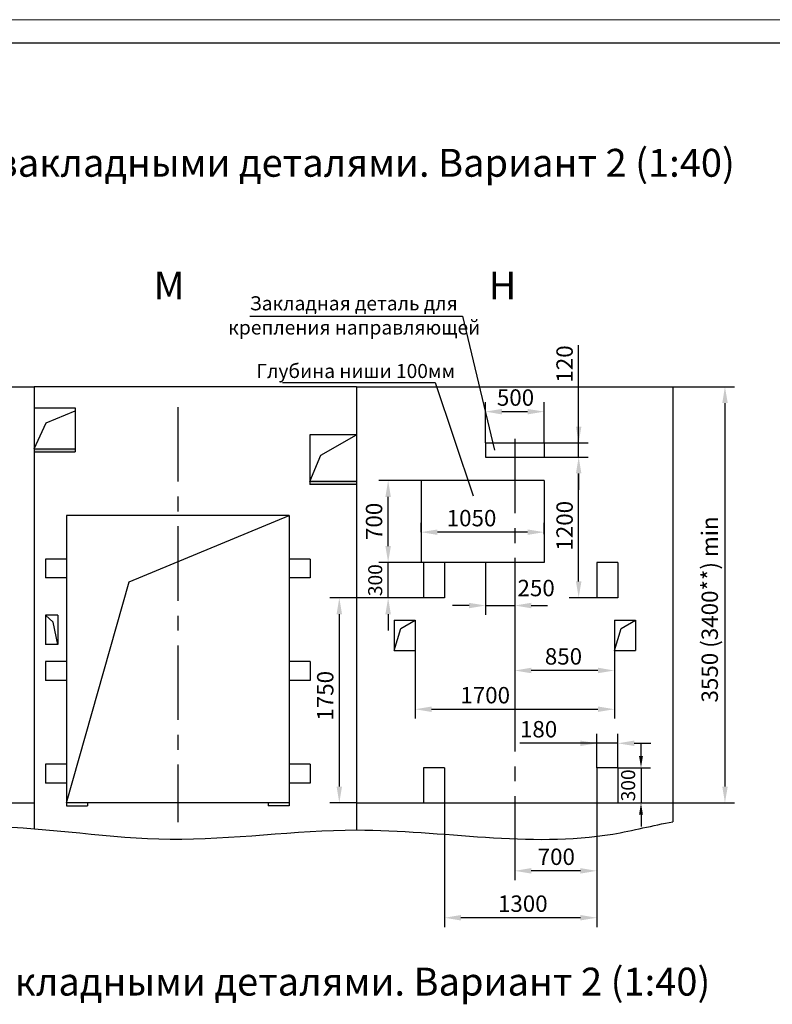
# Model space of a CAD drawing. Units: millimetres. Extents: x 0 to 2970, y -425 to -5.
# Drawn here: x 2600 to 2761, y -215 to -5 of the extents above; entities that cross this region are included whole.
import ezdxf
from ezdxf.enums import TextEntityAlignment as Align

# ---------------------------------------------------------------- set-up
doc = ezdxf.new("R2010")
doc.units = ezdxf.units.MM
doc.linetypes.add('CENTER', pattern=[50.8, 31.75, -6.35, 6.35, -6.35])
doc.layers.add('ЕСКД_Оформление', color=1, linetype='Continuous', lineweight=13)
doc.styles.add('GOST', font='GOST_A (SAPR LM)_1.ttf')
doc.styles.add('ГОСТ 2.304', font='txt')
doc.dimstyles.new('STANDARD$0', dxfattribs={"dimtxt": 3.5, "dimasz": 3.5, "dimexe": 2, "dimexo": 0, "dimgap": 1.25, "dimtad": 1, "dimdec": 3, "dimtxsty": 'Standard', "dimcen": 3.5, "dimclrd": 3, "dimclre": 1, "dimclrt": 3, "dimadec": 0, "dimazin": 2, "dimtfac": 1, "dimtdec": 3, "dimtmove": 0, "dimatfit": 3, "dimfxl": 1, "dimtolj": 1, "dimarcsym": 0})

# ---------------------------------------------------------------- blocks, each defined once
blk = doc.blocks.new('a2_2')
at = {"color": 1, "lineweight": 18}
blk.add_line((594, 420), (0, 420), dxfattribs=at)
blk.add_line((589, 415), (20, 415))
at = {"color": 3, "linetype": 'Continuous', "style": 'GOST'}
for tag, height, rotation, width, p, p2 in [('НОМЕР(ВЕРХНИЙ)', 7, 180, 1.127685, (88, 411.5), (22, 411.5)), ('PODP_F', 2.5, 90, 1.184069, (16, 53), (16, 64)), ('PODP_D', 2.5, 90, 1.16187, (19.5, 53), (19.5, 64)), ('FAM_OTD', 3.5, 90, 1.314457, (18.25, 30.96), (18.25, 52)), ('N_OTD', 3.5, 90, 2.090149, (18.25, 6), (18.25, 29)), ('N_izvech', 3.5, 0.0416, 1.398928, (422, 10.75), (443, 10.77)), ('PODP_izm', 3.5, 359.9588, 0.787593, (445, 10.75), (458, 10.74))]:
    blk.add_attdef(tag, text='', height=height, rotation=rotation, dxfattribs=dict(at, width=width)).set_placement(p, p2, align=Align.FIT)
for tag, height, p in [('НОМЕР(НИЖНИЙ)', 7, (524, 12.5)), ('ЛИСТ', 3.5, (584, 9))]:
    blk.add_attdef(tag, text='', height=height, dxfattribs=at).set_placement(p, align=Align.MIDDLE_CENTER)
for tag, width, p, p2 in [('N_izm', 0.512584, (405, 10.75), (410, 10.75)), ('T_izm', 0.820134, (412, 10.75), (420, 10.75)), ('D_izm', 0.820134, (460, 10.75), (468, 10.75))]:
    blk.add_attdef(tag, text='', height=3.5, dxfattribs=dict(at, width=width)).set_placement(p, p2, align=Align.FIT)
blk.add_attdef('ID_DOC', text='', height=3.5, dxfattribs=at).set_placement((8.01, 4.51), align=Align.TOP_LEFT)
at = {"color": 3, "linetype": 'Continuous', "style": 'ГОСТ 2.304'}
blk.add_attdef('ListOfShops', (428.81, 0.83), '', height=3.5, dxfattribs=at)
blk = doc.blocks.new('*D561')
at = {"layer": 'Defpoints', "color": 0, "linetype": 'Continuous', "lineweight": 60}
for p in [(2711.86, -88.29), (2699.36, -94.97), (2711.86, -94.97)]:
    blk.add_point(p, dxfattribs=at)
at = {"layer": 'ЕСКД_Оформление', "color": 1, "linetype": 'Continuous', "lineweight": -2}
for p, q in [((2699.36, -94.97), (2699.36, -86.29)), ((2711.86, -94.97), (2711.86, -86.29))]:
    blk.add_line(p, q, dxfattribs=at)
at = {"layer": 'ЕСКД_Оформление', "color": 3, "linetype": 'Continuous', "lineweight": -2}
blk.add_line((2702.86, -88.29), (2708.36, -88.29), dxfattribs=at)
at = {"layer": 'ЕСКД_Оформление', "color": 3, "linetype": 'Continuous', "lineweight": 60}
for points in [[(2702.86, -87.71), (2702.86, -88.88), (2699.36, -88.29)], [(2708.36, -88.88), (2708.36, -87.71), (2711.86, -88.29)]]:
    blk.add_solid(points, dxfattribs=at)
at = {"layer": 'ЕСКД_Оформление', "color": 3, "linetype": 'Continuous', "insert": (2705.77, -85.29), "char_height": 3.5, "attachment_point": 5}
blk.add_mtext('\\A1;500', dxfattribs=at)
blk = doc.blocks.new('*D562')
at = {"layer": 'Defpoints', "color": 0, "linetype": 'Continuous', "lineweight": 60}
for p in [(2711.86, -94.97), (2719.24, -94.97), (2711.86, -97.97)]:
    blk.add_point(p, dxfattribs=at)
at = {"layer": 'ЕСКД_Оформление', "color": 3, "linetype": 'Continuous', "lineweight": -2}
for p, q in [((2719.24, -94.97), (2719.24, -74.13)), ((2719.24, -91.47), (2719.24, -87.97)), ((2719.24, -97.97), (2719.24, -94.97)), ((2719.24, -101.47), (2719.24, -104.97))]:
    blk.add_line(p, q, dxfattribs=at)
at = {"layer": 'ЕСКД_Оформление', "color": 1, "linetype": 'Continuous', "lineweight": -2}
for p, q in [((2711.86, -94.97), (2721.24, -94.97)), ((2711.86, -97.97), (2721.24, -97.97))]:
    blk.add_line(p, q, dxfattribs=at)
at = {"layer": 'ЕСКД_Оформление', "color": 3, "linetype": 'Continuous', "lineweight": 60}
for points in [[(2718.66, -91.47), (2719.83, -91.47), (2719.24, -94.97)], [(2719.83, -101.47), (2718.66, -101.47), (2719.24, -97.97)]]:
    blk.add_solid(points, dxfattribs=at)
at = {"layer": 'ЕСКД_Оформление', "color": 3, "linetype": 'Continuous', "insert": (2716.24, -78.13), "char_height": 3.5, "attachment_point": 5, "rotation": 90}
blk.add_mtext('\\A1;120', dxfattribs=at)
blk = doc.blocks.new('*D587')
at = {"layer": 'Defpoints', "color": 0, "linetype": 'Continuous', "lineweight": 60}
for p in [(2723.11, -171.72), (2705.61, -176.68), (2705.61, -186.19)]:
    blk.add_point(p, dxfattribs=at)
at = {"layer": 'ЕСКД_Оформление', "color": 1, "linetype": 'Continuous', "lineweight": -2}
for p, q in [((2723.11, -171.72), (2723.11, -188.19)), ((2705.61, -176.68), (2705.61, -188.19))]:
    blk.add_line(p, q, dxfattribs=at)
at = {"layer": 'ЕСКД_Оформление', "color": 3, "linetype": 'Continuous', "lineweight": -2}
blk.add_line((2719.61, -186.19), (2709.11, -186.19), dxfattribs=at)
at = {"layer": 'ЕСКД_Оформление', "color": 3, "linetype": 'Continuous', "lineweight": 60}
for points in [[(2709.11, -185.61), (2709.11, -186.78), (2705.61, -186.19)], [(2719.61, -186.78), (2719.61, -185.61), (2723.11, -186.19)]]:
    blk.add_solid(points, dxfattribs=at)
at = {"layer": 'ЕСКД_Оформление', "color": 3, "linetype": 'Continuous', "insert": (2714.47, -183.19), "char_height": 3.5, "attachment_point": 5}
blk.add_mtext('\\A1;700', dxfattribs=at)
blk = doc.blocks.new('*D588')
at = {"layer": 'Defpoints', "color": 0, "linetype": 'Continuous', "lineweight": 60}
for p in [(2690.61, -171.72), (2723.11, -188.19), (2690.61, -196.19)]:
    blk.add_point(p, dxfattribs=at)
at = {"layer": 'ЕСКД_Оформление', "color": 1, "linetype": 'Continuous', "lineweight": -2}
for p, q in [((2690.61, -171.72), (2690.61, -198.19)), ((2723.11, -188.19), (2723.11, -198.19))]:
    blk.add_line(p, q, dxfattribs=at)
at = {"layer": 'ЕСКД_Оформление', "color": 3, "linetype": 'Continuous', "lineweight": -2}
blk.add_line((2719.61, -196.19), (2694.11, -196.19), dxfattribs=at)
at = {"layer": 'ЕСКД_Оформление', "color": 3, "linetype": 'Continuous', "lineweight": 60}
for points in [[(2694.11, -195.61), (2694.11, -196.77), (2690.61, -196.19)], [(2719.61, -196.77), (2719.61, -195.61), (2723.11, -196.19)]]:
    blk.add_solid(points, dxfattribs=at)
at = {"layer": 'ЕСКД_Оформление', "color": 3, "linetype": 'Continuous', "insert": (2707.32, -193.19), "char_height": 3.5, "attachment_point": 5}
blk.add_mtext('\\A1;1300', dxfattribs=at)
blk = doc.blocks.new('*D590')
at = {"layer": 'Defpoints', "color": 0, "linetype": 'Continuous', "lineweight": 60}
for p in [(2678.6, -120.47), (2685.61, -120.47), (2686.11, -127.97)]:
    blk.add_point(p, dxfattribs=at)
at = {"layer": 'ЕСКД_Оформление', "color": 3, "linetype": 'Continuous', "lineweight": -2}
for p, q in [((2678.6, -116.97), (2678.6, -113.47)), ((2678.6, -127.97), (2678.6, -120.47)), ((2678.6, -131.47), (2678.6, -134.97))]:
    blk.add_line(p, q, dxfattribs=at)
at = {"layer": 'ЕСКД_Оформление', "color": 1, "linetype": 'Continuous', "lineweight": -2}
for p, q in [((2685.61, -120.47), (2676.6, -120.47)), ((2686.11, -127.97), (2676.6, -127.97))]:
    blk.add_line(p, q, dxfattribs=at)
at = {"layer": 'ЕСКД_Оформление', "color": 3, "linetype": 'Continuous', "lineweight": 60}
for points in [[(2678.01, -116.97), (2679.18, -116.97), (2678.6, -120.47)], [(2679.18, -131.47), (2678.01, -131.47), (2678.6, -127.97)]]:
    blk.add_solid(points, dxfattribs=at)
at = {"layer": 'ЕСКД_Оформление', "color": 3, "linetype": 'Continuous', "insert": (2675.84, -124.22), "char_height": 3, "attachment_point": 5, "rotation": 90}
blk.add_mtext('\\A1;300', dxfattribs=at)
blk = doc.blocks.new('*D591')
at = {"layer": 'Defpoints', "color": 0, "linetype": 'Continuous', "lineweight": 60}
for p in [(2705.61, -130.9), (2726.86, -139.22), (2705.61, -143.48)]:
    blk.add_point(p, dxfattribs=at)
at = {"layer": 'ЕСКД_Оформление', "color": 1, "linetype": 'Continuous', "lineweight": -2}
for p, q in [((2705.61, -130.9), (2705.61, -145.48)), ((2726.86, -139.22), (2726.86, -145.48))]:
    blk.add_line(p, q, dxfattribs=at)
at = {"layer": 'ЕСКД_Оформление', "color": 3, "linetype": 'Continuous', "lineweight": -2}
blk.add_line((2723.36, -143.48), (2709.11, -143.48), dxfattribs=at)
at = {"layer": 'ЕСКД_Оформление', "color": 3, "linetype": 'Continuous', "lineweight": 60}
for points in [[(2709.11, -142.89), (2709.11, -144.06), (2705.61, -143.48)], [(2723.36, -144.06), (2723.36, -142.89), (2726.86, -143.48)]]:
    blk.add_solid(points, dxfattribs=at)
at = {"layer": 'ЕСКД_Оформление', "color": 3, "linetype": 'Continuous', "insert": (2716, -140.47), "char_height": 3.5, "attachment_point": 5}
blk.add_mtext('\\A1;850', dxfattribs=at)
blk = doc.blocks.new('*D592')
at = {"layer": 'Defpoints', "color": 0, "linetype": 'Continuous', "lineweight": 60}
for p in [(2683.61, -127.97), (2668.18, -171.72), (2671.86, -171.72)]:
    blk.add_point(p, dxfattribs=at)
at = {"layer": 'ЕСКД_Оформление', "color": 1, "linetype": 'Continuous', "lineweight": -2}
for p, q in [((2683.61, -127.97), (2666.18, -127.97)), ((2671.86, -171.72), (2666.18, -171.72))]:
    blk.add_line(p, q, dxfattribs=at)
at = {"layer": 'ЕСКД_Оформление', "color": 3, "linetype": 'Continuous', "lineweight": -2}
blk.add_line((2668.18, -131.47), (2668.18, -168.22), dxfattribs=at)
at = {"layer": 'ЕСКД_Оформление', "color": 3, "linetype": 'Continuous', "lineweight": 60}
for points in [[(2668.76, -131.47), (2667.6, -131.47), (2668.18, -127.97)], [(2667.6, -168.22), (2668.76, -168.22), (2668.18, -171.72)]]:
    blk.add_solid(points, dxfattribs=at)
at = {"layer": 'ЕСКД_Оформление', "color": 3, "linetype": 'Continuous', "insert": (2665.18, -148.87), "char_height": 3.5, "attachment_point": 5, "rotation": 90}
blk.add_mtext('\\A1;1750', dxfattribs=at)
blk = doc.blocks.new('*D593')
at = {"layer": 'Defpoints', "color": 0, "linetype": 'Continuous', "lineweight": 60}
for p in [(2723.11, -159), (2723.11, -164.22), (2727.61, -164.22)]:
    blk.add_point(p, dxfattribs=at)
at = {"layer": 'ЕСКД_Оформление', "color": 1, "linetype": 'Continuous', "lineweight": -2}
for p, q in [((2723.11, -164.22), (2723.11, -157)), ((2727.61, -164.22), (2727.61, -157))]:
    blk.add_line(p, q, dxfattribs=at)
at = {"layer": 'ЕСКД_Оформление', "color": 3, "linetype": 'Continuous', "lineweight": -2}
for p, q in [((2723.11, -159), (2706.69, -159)), ((2719.61, -159), (2716.11, -159)), ((2727.61, -159), (2723.11, -159)), ((2731.11, -159), (2734.61, -159))]:
    blk.add_line(p, q, dxfattribs=at)
at = {"layer": 'ЕСКД_Оформление', "color": 3, "linetype": 'Continuous', "lineweight": 60}
for points in [[(2719.61, -159.58), (2719.61, -158.42), (2723.11, -159)], [(2731.11, -158.42), (2731.11, -159.58), (2727.61, -159)]]:
    blk.add_solid(points, dxfattribs=at)
at = {"layer": 'ЕСКД_Оформление', "color": 3, "linetype": 'Continuous', "insert": (2710.69, -156), "char_height": 3.5, "attachment_point": 5}
blk.add_mtext('\\A1;180', dxfattribs=at)
blk = doc.blocks.new('*D594')
at = {"layer": 'Defpoints', "color": 0, "linetype": 'Continuous', "lineweight": 60}
for p in [(2727.61, -164.22), (2727.61, -171.72), (2732.54, -171.72)]:
    blk.add_point(p, dxfattribs=at)
at = {"layer": 'ЕСКД_Оформление', "color": 3, "linetype": 'Continuous', "lineweight": -2}
for p, q in [((2732.54, -161.72), (2732.54, -159.22)), ((2732.54, -164.22), (2732.54, -171.72)), ((2732.54, -174.22), (2732.54, -176.72))]:
    blk.add_line(p, q, dxfattribs=at)
at = {"layer": 'ЕСКД_Оформление', "color": 1, "linetype": 'Continuous', "lineweight": -2}
for p, q in [((2727.61, -164.22), (2734.54, -164.22)), ((2727.61, -171.72), (2734.54, -171.72))]:
    blk.add_line(p, q, dxfattribs=at)
at = {"layer": 'ЕСКД_Оформление', "color": 3, "linetype": 'Continuous', "lineweight": 60}
for points in [[(2732.12, -161.72), (2732.95, -161.72), (2732.54, -164.22)], [(2732.95, -174.22), (2732.12, -174.22), (2732.54, -171.72)]]:
    blk.add_solid(points, dxfattribs=at)
at = {"layer": 'ЕСКД_Оформление', "color": 3, "linetype": 'Continuous', "insert": (2729.79, -167.97), "char_height": 3, "attachment_point": 5, "rotation": 90}
blk.add_mtext('\\A1;300', dxfattribs=at)
blk = doc.blocks.new('*D595')
at = {"layer": 'Defpoints', "color": 0, "linetype": 'Continuous', "lineweight": 60}
for p in [(2684.36, -139.22), (2726.86, -139.22), (2726.86, -151.74)]:
    blk.add_point(p, dxfattribs=at)
at = {"layer": 'ЕСКД_Оформление', "color": 1, "linetype": 'Continuous', "lineweight": -2}
for p, q in [((2684.36, -139.22), (2684.36, -153.74)), ((2726.86, -139.22), (2726.86, -153.74))]:
    blk.add_line(p, q, dxfattribs=at)
at = {"layer": 'ЕСКД_Оформление', "color": 3, "linetype": 'Continuous', "lineweight": -2}
blk.add_line((2687.86, -151.74), (2723.36, -151.74), dxfattribs=at)
at = {"layer": 'ЕСКД_Оформление', "color": 3, "linetype": 'Continuous', "lineweight": 60}
for points in [[(2687.86, -151.16), (2687.86, -152.32), (2684.36, -151.74)], [(2723.36, -152.32), (2723.36, -151.16), (2726.86, -151.74)]]:
    blk.add_solid(points, dxfattribs=at)
at = {"layer": 'ЕСКД_Оформление', "color": 3, "linetype": 'Continuous', "insert": (2699.3, -148.74), "char_height": 3.5, "attachment_point": 5}
blk.add_mtext('\\A1;1700', dxfattribs=at)
blk = doc.blocks.new('*D596')
at = {"layer": 'Defpoints', "color": 0, "linetype": 'Continuous', "lineweight": 60}
for p in [(2678.6, -102.97), (2685.61, -102.97), (2685.61, -120.47)]:
    blk.add_point(p, dxfattribs=at)
at = {"layer": 'ЕСКД_Оформление', "color": 1, "linetype": 'Continuous', "lineweight": -2}
for p, q in [((2685.61, -102.97), (2676.6, -102.97)), ((2685.61, -120.47), (2676.6, -120.47))]:
    blk.add_line(p, q, dxfattribs=at)
at = {"layer": 'ЕСКД_Оформление', "color": 3, "linetype": 'Continuous', "lineweight": -2}
blk.add_line((2678.6, -116.97), (2678.6, -106.47), dxfattribs=at)
at = {"layer": 'ЕСКД_Оформление', "color": 3, "linetype": 'Continuous', "lineweight": 60}
for points in [[(2679.18, -106.47), (2678.01, -106.47), (2678.6, -102.97)], [(2678.01, -116.97), (2679.18, -116.97), (2678.6, -120.47)]]:
    blk.add_solid(points, dxfattribs=at)
at = {"layer": 'ЕСКД_Оформление', "color": 3, "linetype": 'Continuous', "insert": (2675.59, -111.69), "char_height": 3.5, "attachment_point": 5, "rotation": 90}
blk.add_mtext('\\A1;700', dxfattribs=at)
blk = doc.blocks.new('*D597')
at = {"layer": 'Defpoints', "color": 0, "linetype": 'Continuous', "lineweight": 60}
for p in [(2711.86, -97.97), (2719.24, -97.97), (2723.11, -127.97)]:
    blk.add_point(p, dxfattribs=at)
at = {"layer": 'ЕСКД_Оформление', "color": 1, "linetype": 'Continuous', "lineweight": -2}
for p, q in [((2711.86, -97.97), (2721.24, -97.97)), ((2723.11, -127.97), (2717.24, -127.97))]:
    blk.add_line(p, q, dxfattribs=at)
at = {"layer": 'ЕСКД_Оформление', "color": 3, "linetype": 'Continuous', "lineweight": -2}
blk.add_line((2719.24, -124.47), (2719.24, -101.47), dxfattribs=at)
at = {"layer": 'ЕСКД_Оформление', "color": 3, "linetype": 'Continuous', "lineweight": 60}
for points in [[(2719.83, -101.47), (2718.66, -101.47), (2719.24, -97.97)], [(2718.66, -124.47), (2719.83, -124.47), (2719.24, -127.97)]]:
    blk.add_solid(points, dxfattribs=at)
at = {"layer": 'ЕСКД_Оформление', "color": 3, "linetype": 'Continuous', "insert": (2716.24, -112.62), "char_height": 3.5, "attachment_point": 5, "rotation": 90}
blk.add_mtext('\\A1;1200', dxfattribs=at)
blk = doc.blocks.new('*D598')
at = {"layer": 'Defpoints', "color": 0, "linetype": 'Continuous', "lineweight": 60}
for p in [(2699.36, -120.47), (2705.61, -120.47), (2705.61, -129.63)]:
    blk.add_point(p, dxfattribs=at)
at = {"layer": 'ЕСКД_Оформление', "color": 1, "linetype": 'Continuous', "lineweight": -2}
for p, q in [((2699.36, -120.47), (2699.36, -131.63)), ((2705.61, -120.47), (2705.61, -131.63))]:
    blk.add_line(p, q, dxfattribs=at)
at = {"layer": 'ЕСКД_Оформление', "color": 3, "linetype": 'Continuous', "lineweight": -2}
for p, q in [((2695.86, -129.63), (2692.36, -129.63)), ((2699.36, -129.63), (2705.61, -129.63)), ((2709.11, -129.63), (2712.61, -129.63))]:
    blk.add_line(p, q, dxfattribs=at)
at = {"layer": 'ЕСКД_Оформление', "color": 3, "linetype": 'Continuous', "lineweight": 60}
for points in [[(2695.86, -130.21), (2695.86, -129.05), (2699.36, -129.63)], [(2709.11, -129.05), (2709.11, -130.21), (2705.61, -129.63)]]:
    blk.add_solid(points, dxfattribs=at)
at = {"layer": 'ЕСКД_Оформление', "color": 3, "linetype": 'Continuous', "insert": (2710.17, -125.9), "char_height": 3.5, "attachment_point": 5}
blk.add_mtext('\\A1;250', dxfattribs=at)
blk = doc.blocks.new('*D599')
at = {"layer": 'Defpoints', "color": 0, "linetype": 'Continuous', "lineweight": 60}
for p in [(2685.61, -113.99), (2685.61, -113.99), (2711.86, -114.41)]:
    blk.add_point(p, dxfattribs=at)
at = {"layer": 'ЕСКД_Оформление', "color": 1, "linetype": 'Continuous', "lineweight": -2}
for p, q in [((2685.61, -113.99), (2685.61, -111.99)), ((2711.86, -114.41), (2711.86, -111.99))]:
    blk.add_line(p, q, dxfattribs=at)
at = {"layer": 'ЕСКД_Оформление', "color": 3, "linetype": 'Continuous', "lineweight": -2}
blk.add_line((2708.36, -113.99), (2689.11, -113.99), dxfattribs=at)
at = {"layer": 'ЕСКД_Оформление', "color": 3, "linetype": 'Continuous', "lineweight": 60}
for points in [[(2689.11, -113.41), (2689.11, -114.57), (2685.61, -113.99)], [(2708.36, -114.57), (2708.36, -113.41), (2711.86, -113.99)]]:
    blk.add_solid(points, dxfattribs=at)
at = {"layer": 'ЕСКД_Оформление', "color": 3, "linetype": 'Continuous', "insert": (2696.39, -110.99), "char_height": 3.5, "attachment_point": 5}
blk.add_mtext('\\A1;1050', dxfattribs=at)
blk = doc.blocks.new('*D600')
at = {"layer": 'Defpoints', "color": 0, "linetype": 'Continuous', "lineweight": 60}
for p in [(2739.36, -82.97), (2739.36, -171.72), (2750.45, -171.72)]:
    blk.add_point(p, dxfattribs=at)
at = {"layer": 'ЕСКД_Оформление', "color": 1, "lineweight": -2, "ltscale": 10}
for p, q in [((2739.36, -82.97), (2752.45, -82.97)), ((2739.36, -171.72), (2752.45, -171.72))]:
    blk.add_line(p, q, dxfattribs=at)
at = {"layer": 'ЕСКД_Оформление', "color": 3, "lineweight": -2, "ltscale": 10}
blk.add_line((2750.45, -86.47), (2750.45, -168.22), dxfattribs=at)
at = {"layer": 'ЕСКД_Оформление', "color": 3, "linetype": 'Continuous', "lineweight": 60}
for points in [[(2751.04, -86.47), (2749.87, -86.47), (2750.45, -82.97)], [(2749.87, -168.22), (2751.04, -168.22), (2750.45, -171.72)]]:
    blk.add_solid(points, dxfattribs=at)
at = {"layer": 'ЕСКД_Оформление', "color": 1, "linetype": 'Continuous', "insert": (2747.2, -130.47), "char_height": 3.5, "attachment_point": 5, "rotation": 90}
blk.add_mtext('\\A1;3550 (3400**) min', dxfattribs=at)

msp = doc.modelspace()

# ---------------------------------------------------------------- linework, layer by layer
at = {"color": 3, "linetype": 'Continuous'}
for p, q in [((2649.1146576, -67.9644183), (2694.4392452, -67.9644183)), ((2694.4392452, -67.9644183), (2701.280526, -96.5019605)), ((2656.0945682, -82.0884121), (2688.6495178, -82.0884121)), ((2688.6495178, -82.0884121), (2696.7559857, -106.2708542))]:
    msp.add_line(p, q, dxfattribs=at)
at = {"color": 7, "linetype": 'Continuous'}
for p, q in [((2535.6091921, -82.966506), (2603.1091921, -82.966506)), ((2603.1091921, -82.966506), (2603.1091921, -177.2045501)), ((2671.8591921, -82.966506), (2603.1091921, -82.966506)), ((2671.8591921, -82.966506), (2739.3591921, -82.966506)), ((2671.8591921, -82.966506), (2671.8591921, -177.4767173)), ((2739.3591921, -82.966506), (2739.3591921, -175.7174858)), ((2603.1091921, -87.466506), (2611.8591921, -87.466506)), ((2605.6797126, -90.6682805), (2611.8591921, -88.091506)), ((2611.8591921, -87.466506), (2611.8591921, -96.841506)), ((2603.1091921, -96.216506), (2605.6797126, -90.6682805)), ((2671.8591921, -93.216506), (2661.8591921, -93.216506)), ((2661.8591921, -93.216506), (2661.8591921, -103.841506)), ((2664.2601082, -97.5450198), (2671.8591921, -93.216506)), ((2603.1091921, -96.216506), (2611.8591921, -96.216506)), ((2699.3591921, -94.966506), (2711.8591921, -94.966506)), ((2699.3591921, -94.966506), (2699.3591921, -97.966506)), ((2711.8591921, -94.966506), (2711.8591921, -97.966506)), ((2603.1091921, -96.841506), (2611.8591921, -96.841506)), ((2661.8591921, -103.216506), (2664.2601082, -97.5450198)), ((2699.3591921, -97.966506), (2711.8591921, -97.966506)), ((2671.8591921, -103.216506), (2661.8591921, -103.216506)), ((2671.8591921, -103.841506), (2661.8591921, -103.841506)), ((2685.6091921, -102.966506), (2685.6091921, -120.466506)), ((2711.8591921, -102.966506), (2685.6091921, -102.966506)), ((2711.8591921, -102.966506), (2711.8591921, -120.466506)), ((2609.9841921, -110.466506), (2609.9841921, -172.341506)), ((2657.4841921, -110.466506), (2609.9841921, -110.466506)), ((2623.3334257, -124.5839039), (2657.4841921, -110.466506)), ((2657.4841921, -110.466506), (2657.4841921, -172.341506)), ((2605.4841921, -119.716506), (2605.4841921, -123.716506)), ((2609.9841921, -119.716506), (2605.4841921, -119.716506)), ((2609.9841921, -119.716506), (2609.9841921, -123.716506)), ((2657.4841921, -119.716506), (2657.4841921, -123.716506)), ((2661.9841921, -119.716506), (2657.4841921, -119.716506)), ((2661.9841921, -119.716506), (2661.9841921, -123.716506)), ((2711.8591921, -120.466506), (2685.6091921, -120.466506)), ((2686.1091921, -120.466506), (2686.1091921, -127.966506)), ((2690.6091921, -120.466506), (2690.6091921, -127.966506)), ((2727.6091921, -120.466506), (2723.1091921, -120.466506)), ((2723.1091921, -120.466506), (2723.1091921, -127.966506)), ((2727.6091921, -120.466506), (2727.6091921, -127.966506)), ((2609.9841921, -123.716506), (2605.4841921, -123.716506)), ((2661.9841921, -123.716506), (2657.4841921, -123.716506)), ((2609.9841921, -171.716506), (2623.3334257, -124.5839039)), ((2690.6091921, -127.966506), (2686.1091921, -127.966506)), ((2727.6091921, -127.966506), (2723.1091921, -127.966506)), ((2607.1549916, -133.1915345), (2605.4841921, -131.716506)), ((2605.4841921, -131.716506), (2605.4841921, -137.966506)), ((2608.1091921, -131.716506), (2605.4841921, -131.716506)), ((2608.1091921, -131.716506), (2608.1091921, -137.966506)), ((2608.1091921, -137.966506), (2607.1549916, -133.1915345)), ((2679.8591921, -132.716506), (2684.3591921, -132.716506)), ((2679.8591921, -132.716506), (2679.8591921, -139.216506)), ((2681.2866162, -134.5512592), (2684.3591921, -132.716506)), ((2684.3591921, -132.716506), (2684.3591921, -139.216506)), ((2726.8591921, -132.716506), (2731.3591921, -132.716506)), ((2726.8591921, -132.716506), (2726.8591921, -139.216506)), ((2728.2866162, -134.5512592), (2731.3591921, -132.716506)), ((2731.3591921, -132.716506), (2731.3591921, -139.216506)), ((2679.8591921, -139.216506), (2681.2866162, -134.5512592)), ((2726.8591921, -139.216506), (2728.2866162, -134.5512592)), ((2608.1091921, -137.966506), (2605.4841921, -137.966506)), ((2679.8591921, -139.216506), (2684.3591921, -139.216506)), ((2726.8591921, -139.216506), (2731.3591921, -139.216506)), ((2609.9841921, -141.591506), (2605.4841921, -141.591506)), ((2605.4841921, -141.591506), (2605.4841921, -145.591506)), ((2609.9841921, -141.591506), (2609.9841921, -145.591506)), ((2661.9841921, -141.591506), (2657.4841921, -141.591506)), ((2657.4841921, -141.591506), (2657.4841921, -145.591506)), ((2661.9841921, -141.591506), (2661.9841921, -145.591506)), ((2609.9841921, -145.591506), (2605.4841921, -145.591506)), ((2661.9841921, -145.591506), (2657.4841921, -145.591506)), ((2605.4841921, -163.466506), (2605.4841921, -167.466506)), ((2609.9841921, -163.466506), (2605.4841921, -163.466506)), ((2609.9841921, -163.466506), (2609.9841921, -167.466506)), ((2657.4841921, -163.466506), (2657.4841921, -167.466506)), ((2661.9841921, -163.466506), (2657.4841921, -163.466506)), ((2661.9841921, -163.466506), (2661.9841921, -167.466506)), ((2686.1091921, -164.216506), (2686.1091921, -171.716506)), ((2690.6091921, -164.216506), (2686.1091921, -164.216506)), ((2690.6091921, -164.216506), (2690.6091921, -171.716506)), ((2723.1091921, -164.216506), (2723.1091921, -171.716506)), ((2727.6091921, -164.216506), (2723.1091921, -164.216506)), ((2727.6091921, -164.216506), (2727.6091921, -171.716506)), ((2609.9841921, -167.466506), (2605.4841921, -167.466506)), ((2661.9841921, -167.466506), (2657.4841921, -167.466506)), ((2657.4841921, -171.716506), (2609.9841921, -171.716506)), ((2614.4841921, -171.716506), (2614.4841921, -172.341506)), ((2652.9841921, -171.716506), (2652.9841921, -172.341506)), ((2609.9841921, -172.341506), (2614.4841921, -172.341506)), ((2657.4841921, -172.341506), (2652.9841921, -172.341506))]:
    msp.add_line(p, q, dxfattribs=at)
at = {"color": 4, "linetype": 'CENTER', "ltscale": 0.5}
for p, q in [((2633.7341921, -87.339497), (2633.7341921, -175.8485584)), ((2705.6091921, -94.0721146), (2705.6091921, -176.6773583))]:
    msp.add_line(p, q, dxfattribs=at)
at = {"color": 1, "linetype": 'Continuous'}
for p, q in [((2535.6091921, -171.716506), (2603.1091921, -171.716506)), ((2671.8591921, -171.716506), (2739.3591921, -171.716506))]:
    msp.add_line(p, q, dxfattribs=at)
msp.add_open_spline([(2466.8591921, -174.1930559), (2473.0038399, -176.1850595), (2488.2547298, -178.6322245), (2514.1633452, -175.3469256), (2549.991762, -180.0431662), (2590.0558379, -174.1847897), (2632.4963801, -181.5919258), (2676.7157852, -174.6356588), (2713.0790839, -182.259887), (2735.0642206, -176.5119464), (2739.3591921, -175.7174858)], degree=3, knots=[0, 0, 0, 0, 19.3784152991, 45.5766609735, 77.855234215, 127.0005273911, 165.7005813023, 205.5650523481, 260.1718780377, 273.275371186, 273.275371186, 273.275371186, 273.275371186], dxfattribs=at)
for points in [[(2603.1091921, -96.841506), (2603.1091921, -96.216506), (2611.8591921, -96.841506)], [(2611.8591921, -96.841506), (2603.1091921, -96.216506), (2611.8591921, -96.216506)], [(2661.8591921, -103.841506), (2661.8591921, -103.216506), (2671.8591921, -103.841506)], [(2671.8591921, -103.841506), (2661.8591921, -103.216506), (2671.8591921, -103.216506)]]:
    msp.add_solid(points, dxfattribs=at)

# ---------------------------------------------------------------- block references
msp.add_blockref('a2_2', (2376, -424.725709))

# ---------------------------------------------------------------- texts
at = {"color": 5, "linetype": 'Continuous', "style": 'GOST'}
for s, p in [('Развертка верхнего этажа шахты с закладными деталями. Вариант 2 (1:40)', (2603.9050228, -36.0059964)), ('М', (2631.8514966, -62.1661015)), ('Н', (2702.9991948, -62.1661015)), ('Развертка типового этажа шахты с закладными деталями. Вариант 2 (1:40)', (2598.1847118, -210.5854233))]:
    msp.add_text(s, height=5.95, dxfattribs=at).set_placement(p, align=Align.MIDDLE)
at = {"color": 3, "linetype": 'Continuous', "char_height": 3, "attachment_point": 5}
for s, insert in [('Закладная деталь для', (2671.2549206, -65.583699)), ('крепления направляющей', (2671.3679416, -70.7326193)), ('{Глубина ниши 100мм}', (2671.6793062, -80.0161841))]:
    msp.add_mtext(s, dxfattribs=dict(at, insert=insert))

# ---------------------------------------------------------------- dimensions: what is measured, and where the dimension line sits
at = {"layer": 'ЕСКД_Оформление', "color": 7, "linetype": 'Continuous'}
for base, p1, p2, angle, override, picture, middle in [((2719.2444168, -94.966506), (2711.8591921, -97.966506), (2711.8591921, -94.966506), 90, {"dimlfac": 40}, '*D562', (2719.2444168, -78.128609)), ((2719.2444168, -97.966506), (2723.1091921, -127.966506), (2711.8591921, -97.966506), 90, {"dimlfac": 40}, '*D597', (2719.2444168, -112.6153522)), ((2678.5960078, -102.966506), (2685.6091921, -120.466506), (2685.6091921, -102.966506), 90, {"dimlfac": 40}, '*D596', (2678.5960078, -111.6907082)), ((2685.6091921, -113.9915246), (2711.8591921, -114.4134213), (2685.6091921, -113.9915246), 180, {"dimlfac": 40}, '*D599', (2696.392529, -113.9915246)), ((2678.5960078, -120.466506), (2686.1091921, -127.966506), (2685.6091921, -120.466506), 90, {"dimtxt": 3, "dimlfac": 40}, '*D590', (2678.5960078, -124.216506)), ((2668.1812947, -171.716506), (2683.6091921, -127.966506), (2671.8591921, -171.716506), 90, {"dimlfac": 40}, '*D592', (2668.1812947, -148.8696264)), ((2723.1091921, -159.0013487), (2727.6091921, -164.216506), (2723.1091921, -164.216506), 180, {"dimlfac": 40}, '*D593', (2710.6925254, -159.0013487)), ((2732.5376661, -171.716506), (2727.6091921, -164.216506), (2727.6091921, -171.716506), 90, {"dimtxt": 3, "dimasz": 2.5, "dimlfac": 40}, '*D594', (2732.5376661, -167.966506)), ((2690.6091921, -196.1888768), (2723.1091921, -188.1926673), (2690.6091921, -171.716506), 180, {"dimlfac": 40}, '*D588', (2707.3218786, -196.1888768)), ((2705.6091921, -186.1926673), (2723.1091921, -171.716506), (2705.6091921, -176.6773583), 180, {"dimlfac": 40}, '*D587', (2714.4683868, -186.1926673))]:
    dim = msp.add_linear_dim(base=base, p1=p1, p2=p2, angle=angle, dimstyle='STANDARD$0', override=override, dxfattribs=at)
    dim.commit()
    dim.dimension.update_dxf_attribs({"geometry": picture, "text_midpoint": middle, "dimtype": 160})
for base, p1, p2, override, picture, middle in [((2711.8591921, -88.293212), (2699.3591921, -94.966506), (2711.8591921, -94.966506), {"dimlfac": 40}, '*D561', (2705.7652597, -88.293212)), ((2705.6091921, -129.6287904), (2699.3591921, -120.466506), (2705.6091921, -120.466506), {"dimlfac": 40, "dimtmove": 1}, '*D598', (2710.1739279, -128.9048916)), ((2705.6091921, -143.4765358), (2726.8591921, -139.216506), (2705.6091921, -130.9048916), {"dimlfac": 40}, '*D591', (2715.9973523, -143.4765358)), ((2726.8591921, -151.7411893), (2684.3591921, -139.216506), (2726.8591921, -139.216506), {"dimlfac": 40}, '*D595', (2699.2951335, -151.7411893))]:
    dim = msp.add_linear_dim(base=base, p1=p1, p2=p2, dimstyle='STANDARD$0', override=override, dxfattribs=at)
    dim.commit()
    dim.dimension.update_dxf_attribs({"geometry": picture, "text_midpoint": middle, "dimtype": 160})
at = {"layer": 'ЕСКД_Оформление', "color": 7, "ltscale": 10}
dim = msp.add_linear_dim(base=(2750.453083, -171.716506), p1=(2739.3591921, -82.966506), p2=(2739.3591921, -171.716506), angle=90, text='<> (3400**) min', dimstyle='STANDARD$0', override={"dimlfac": 40, "dimclrt": 1}, dxfattribs=at)
dim.commit()
dim.dimension.update_dxf_attribs({"geometry": '*D600', "text_midpoint": (2750.453083, -130.466506), "dimtype": 160})

doc.saveas('drawing.dxf')
